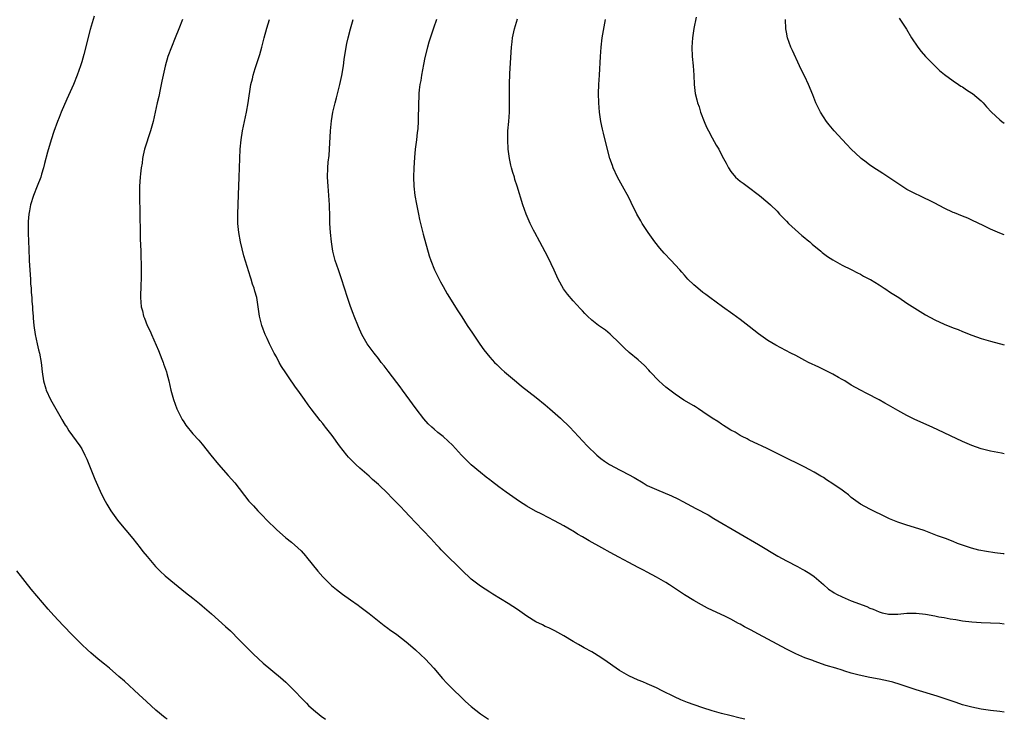
# Model space of a CAD drawing. Units: inches. Extents: x 2574000 to 2577000, y 1554000 to 1557000.
# Drawn here: x 2576788 to 2577000, y 1554000 to 1554151 of the extents above; entities that cross this region are included whole.
import ezdxf

# ---------------------------------------------------------------- set-up
doc = ezdxf.new("R2010")
doc.units = ezdxf.units.IN
doc.header["$MEASUREMENT"] = 0
doc.layers.add('LD25741554_10ft', color=62, linetype='Continuous')

msp = doc.modelspace()

# ---------------------------------------------------------------- linework, layer by layer
at = {"layer": 'LD25741554_10ft'}
for points, elevation in [([(2576803.69, 1554151.69), (2576802.86, 1554148.86), (2576801.45, 1554143.45), (2576801, 1554141.84), (2576800.75, 1554141), (2576800.06, 1554139), (2576799.24, 1554137), (2576797.79, 1554133.79), (2576796.57, 1554131), (2576796.14, 1554129.86), (2576795.76, 1554129), (2576795, 1554126.85), (2576794.43, 1554125), (2576793.64, 1554122.36), (2576793, 1554119.95), (2576792.76, 1554119), (2576792.35, 1554117.65), (2576792.17, 1554117), (2576791.43, 1554115), (2576790.62, 1554113), (2576789.99, 1554111), (2576789.72, 1554109.72), (2576789.59, 1554109), (2576789.44, 1554107.44), (2576789.42, 1554107), (2576789.43, 1554106.57), (2576789.44, 1554105), (2576789.54, 1554103), (2576789.58, 1554101.58), (2576789.69, 1554099), (2576789.88, 1554095.88), (2576789.96, 1554095), (2576789.99, 1554093.99), (2576790.09, 1554093), (2576790.12, 1554092.12), (2576790.22, 1554091), (2576790.24, 1554090.24), (2576790.36, 1554089), (2576790.37, 1554088.37), (2576790.5, 1554087), (2576790.53, 1554086.53), (2576790.68, 1554085), (2576790.96, 1554083), (2576791.38, 1554081), (2576791.71, 1554079.71), (2576791.88, 1554079), (2576792.27, 1554077), (2576792.36, 1554076.36), (2576792.51, 1554075), (2576792.79, 1554073), (2576793.3, 1554071.3), (2576793.37, 1554071), (2576794.29, 1554069), (2576795.4, 1554067), (2576796.55, 1554065), (2576796.7, 1554064.7), (2576797.46, 1554063.46), (2576797.78, 1554063), (2576798.24, 1554062.24), (2576800.58, 1554059), (2576801, 1554058.33), (2576801.7, 1554057), (2576802.11, 1554056.11), (2576803, 1554054), (2576803.85, 1554051.85), (2576805, 1554049.22), (2576805.71, 1554047.71), (2576806.41, 1554046.41), (2576807.27, 1554045), (2576807.98, 1554043.98), (2576808.72, 1554043), (2576809, 1554042.64), (2576812.02, 1554039), (2576813.64, 1554037), (2576814.22, 1554036.22), (2576815.12, 1554035.12), (2576816.95, 1554032.95), (2576817.93, 1554031.93), (2576819, 1554030.96), (2576821, 1554029.32), (2576823.38, 1554027.38), (2576825, 1554026.13), (2576826.39, 1554025), (2576827, 1554024.52), (2576829, 1554022.76), (2576832.04, 1554020.04), (2576833.07, 1554019.07), (2576835, 1554017.13), (2576836.05, 1554016.05), (2576838.05, 1554014.05), (2576840.13, 1554012.13), (2576843.85, 1554009), (2576845, 1554007.98), (2576847, 1554006.06), (2576848.49, 1554004.49), (2576849, 1554003.99), (2576849.47, 1554003.47), (2576849.93, 1554003), (2576851, 1554002.04), (2576852.67, 1554000.67), (2576853.61, 1554000)], 7310), ([(2576822.75, 1554151), (2576821.98, 1554149), (2576821.18, 1554147), (2576820.36, 1554145), (2576819.6, 1554143), (2576819, 1554140.95), (2576818.56, 1554139), (2576818.32, 1554137.68), (2576817.92, 1554135.92), (2576817.62, 1554134.38), (2576817.3, 1554133), (2576816.87, 1554131), (2576816.42, 1554129), (2576815.87, 1554127), (2576814.58, 1554123), (2576814.27, 1554121.73), (2576814.14, 1554121), (2576814.01, 1554120.01), (2576813.85, 1554119), (2576813.69, 1554117.69), (2576813.61, 1554117), (2576813.45, 1554115), (2576813.44, 1554113), (2576813.56, 1554109), (2576813.55, 1554107.55), (2576813.61, 1554106.39), (2576813.61, 1554105), (2576813.64, 1554103.64), (2576813.73, 1554101), (2576813.83, 1554097), (2576813.82, 1554095.82), (2576813.83, 1554095), (2576813.78, 1554093.78), (2576813.72, 1554091), (2576813.86, 1554089), (2576814.1, 1554088.1), (2576814.36, 1554087), (2576814.55, 1554086.56), (2576815.15, 1554085), (2576815.74, 1554083.74), (2576816.03, 1554083), (2576817.55, 1554079.55), (2576818.31, 1554077.69), (2576818.58, 1554077), (2576818.68, 1554076.68), (2576819.27, 1554075), (2576819.37, 1554074.63), (2576819.79, 1554073), (2576820, 1554072), (2576820.24, 1554071), (2576820.77, 1554069), (2576821.52, 1554067), (2576822.68, 1554064.68), (2576823, 1554064.18), (2576823.48, 1554063.48), (2576825, 1554061.63), (2576826.24, 1554060.24), (2576827, 1554059.33), (2576828.89, 1554057), (2576830.54, 1554055), (2576832.6, 1554052.6), (2576834, 1554051), (2576837.08, 1554047.08), (2576838.03, 1554046.03), (2576838.99, 1554045), (2576839.99, 1554043.99), (2576840.92, 1554043), (2576843, 1554040.92), (2576845, 1554039.18), (2576846.22, 1554038.22), (2576847.6, 1554037), (2576848.32, 1554036.32), (2576849.28, 1554035.28), (2576849.51, 1554035), (2576851.95, 1554031.95), (2576853, 1554030.75), (2576853.86, 1554029.86), (2576854.9, 1554028.9), (2576855.98, 1554027.98), (2576857.26, 1554027), (2576859, 1554025.77), (2576860.6, 1554024.6), (2576861, 1554024.34), (2576863, 1554022.83), (2576866.25, 1554020.25), (2576867, 1554019.7), (2576867.39, 1554019.39), (2576869, 1554018.27), (2576871, 1554016.73), (2576871.91, 1554015.91), (2576873, 1554015.02), (2576875.13, 1554013), (2576876.93, 1554011), (2576878.81, 1554008.81), (2576879.78, 1554007.78), (2576881, 1554006.56), (2576883, 1554004.6), (2576883.82, 1554003.82), (2576885, 1554002.75), (2576887, 1554001.17), (2576888.29, 1554000.29), (2576888.73, 1554000)], 7320), ([(2576944.06, 1554000), (2576943, 1554000.25), (2576940.79, 1554000.79), (2576939, 1554001.26), (2576937, 1554001.84), (2576935, 1554002.47), (2576933.11, 1554003.11), (2576931.65, 1554003.65), (2576930.23, 1554004.23), (2576928.86, 1554004.86), (2576926.17, 1554006.17), (2576925, 1554006.76), (2576923, 1554007.67), (2576922.06, 1554008.06), (2576921, 1554008.48), (2576919, 1554009.36), (2576917, 1554010.51), (2576916.28, 1554011), (2576914.37, 1554012.37), (2576913, 1554013.32), (2576911, 1554014.55), (2576909.41, 1554015.41), (2576909, 1554015.65), (2576908.13, 1554016.13), (2576907, 1554016.78), (2576905, 1554017.99), (2576903.07, 1554019.07), (2576901.74, 1554019.74), (2576901, 1554020.05), (2576900.36, 1554020.36), (2576898.94, 1554021), (2576897, 1554022.25), (2576895, 1554023.68), (2576893, 1554025.01), (2576889.69, 1554027), (2576889, 1554027.43), (2576888.06, 1554028.06), (2576887, 1554028.73), (2576885, 1554030.27), (2576883, 1554032.15), (2576882.59, 1554032.59), (2576879.55, 1554035.55), (2576878.56, 1554036.56), (2576878.16, 1554037), (2576877.58, 1554037.58), (2576876.28, 1554039), (2576873, 1554042.47), (2576871.76, 1554043.76), (2576870.61, 1554045), (2576869.81, 1554045.81), (2576868.72, 1554047), (2576867.84, 1554047.84), (2576867, 1554048.73), (2576865, 1554050.63), (2576863.74, 1554051.74), (2576863, 1554052.43), (2576861, 1554054.18), (2576860.12, 1554055), (2576859.55, 1554055.55), (2576858.58, 1554056.58), (2576858.21, 1554057), (2576856.61, 1554059), (2576855, 1554061.2), (2576853.62, 1554063), (2576853.34, 1554063.34), (2576853, 1554063.8), (2576852.45, 1554064.45), (2576850.53, 1554067), (2576849.83, 1554067.83), (2576849.07, 1554069), (2576847.65, 1554071), (2576847.35, 1554071.35), (2576847, 1554071.88), (2576846.51, 1554072.51), (2576846.21, 1554073), (2576845, 1554074.75), (2576844.11, 1554076.11), (2576843.61, 1554077), (2576843, 1554078.19), (2576842.54, 1554079), (2576842.04, 1554080.04), (2576841.51, 1554081), (2576841, 1554082.13), (2576840.57, 1554083), (2576840.16, 1554084.16), (2576839.83, 1554085), (2576839.37, 1554087), (2576839.1, 1554089), (2576838.78, 1554091), (2576838.36, 1554092.36), (2576838.21, 1554093), (2576837.87, 1554093.87), (2576837.53, 1554095), (2576837.39, 1554095.39), (2576835.98, 1554099.98), (2576835.26, 1554103), (2576834.88, 1554105), (2576834.69, 1554107), (2576834.67, 1554109), (2576834.82, 1554113.18), (2576835, 1554117), (2576835.09, 1554121), (2576835.17, 1554123), (2576835.38, 1554125), (2576835.71, 1554127), (2576836.12, 1554129), (2576836.55, 1554131), (2576836.94, 1554133), (2576837.51, 1554137), (2576837.81, 1554138.19), (2576837.97, 1554139), (2576838.42, 1554140.42), (2576839.24, 1554142.76), (2576839.41, 1554143.41), (2576839.86, 1554145), (2576840.35, 1554147), (2576840.91, 1554149.09), (2576841.49, 1554151)], 7330), ([(2577000, 1554001.56), (2576999, 1554001.66), (2576997, 1554001.93), (2576995, 1554002.21), (2576993, 1554002.59), (2576991, 1554003.14), (2576989.62, 1554003.62), (2576989, 1554003.82), (2576988.13, 1554004.13), (2576985.51, 1554005), (2576981, 1554006.39), (2576977.53, 1554007.53), (2576975.98, 1554007.98), (2576975, 1554008.25), (2576973, 1554008.66), (2576971, 1554009.02), (2576969.35, 1554009.35), (2576968.39, 1554009.61), (2576967, 1554009.96), (2576965.6, 1554010.4), (2576965, 1554010.57), (2576963.63, 1554011), (2576961.6, 1554011.6), (2576959, 1554012.52), (2576958.67, 1554012.67), (2576957, 1554013.29), (2576955, 1554014.15), (2576953, 1554015.13), (2576951, 1554016.2), (2576947, 1554018.34), (2576945.29, 1554019.29), (2576945, 1554019.46), (2576943.98, 1554019.98), (2576943, 1554020.55), (2576942.69, 1554020.69), (2576941, 1554021.58), (2576939.84, 1554022.16), (2576935.99, 1554023.99), (2576934.68, 1554024.68), (2576933, 1554025.63), (2576931, 1554026.87), (2576929.71, 1554027.71), (2576927.82, 1554029), (2576927, 1554029.52), (2576925, 1554030.69), (2576923, 1554031.74), (2576922.15, 1554032.15), (2576921, 1554032.78), (2576919, 1554033.81), (2576916.86, 1554035), (2576915, 1554035.97), (2576913.17, 1554037), (2576910.48, 1554038.48), (2576909, 1554039.4), (2576907.97, 1554039.97), (2576907, 1554040.57), (2576906.72, 1554040.72), (2576905, 1554041.74), (2576903, 1554042.81), (2576900.23, 1554044.23), (2576898.91, 1554044.91), (2576897, 1554046.01), (2576895.4, 1554047), (2576894, 1554048), (2576892.56, 1554049), (2576891, 1554050.13), (2576889.39, 1554051.39), (2576889, 1554051.68), (2576888.27, 1554052.27), (2576887, 1554053.27), (2576885, 1554054.94), (2576883.95, 1554055.95), (2576882.92, 1554057), (2576881, 1554059.12), (2576880.03, 1554060.03), (2576878.97, 1554061), (2576877.85, 1554061.85), (2576877, 1554062.57), (2576876.55, 1554063), (2576875.74, 1554063.74), (2576874.8, 1554064.8), (2576873.14, 1554067), (2576871, 1554069.97), (2576870.22, 1554071), (2576869.72, 1554071.72), (2576869, 1554072.68), (2576867.13, 1554075.13), (2576866.25, 1554076.25), (2576865.63, 1554077), (2576865, 1554077.83), (2576864.05, 1554079), (2576862.6, 1554081), (2576861.44, 1554083), (2576860.69, 1554084.69), (2576859.8, 1554087), (2576859.56, 1554087.56), (2576859, 1554089.1), (2576858.35, 1554091), (2576857.07, 1554095.07), (2576856.54, 1554096.54), (2576856.37, 1554097), (2576855.69, 1554099), (2576855.54, 1554099.54), (2576855.2, 1554101), (2576854.89, 1554103), (2576854.68, 1554105), (2576854.55, 1554107), (2576854.49, 1554108.49), (2576854.49, 1554109), (2576854.44, 1554110.44), (2576854.44, 1554111), (2576854.32, 1554113), (2576854.14, 1554115), (2576854.02, 1554117), (2576854.07, 1554119), (2576854.19, 1554120.19), (2576854.36, 1554121.64), (2576854.47, 1554123), (2576854.64, 1554127), (2576854.85, 1554129.15), (2576855.18, 1554131), (2576855.65, 1554133), (2576855.93, 1554134.07), (2576856.66, 1554137), (2576857.08, 1554138.92), (2576857.44, 1554141), (2576857.63, 1554142.37), (2576858.03, 1554145), (2576858.19, 1554145.81), (2576858.45, 1554147), (2576858.97, 1554149), (2576859.58, 1554151)], 7340), ([(2576877.5, 1554151), (2576876.9, 1554149.1), (2576875.91, 1554146.09), (2576875.6, 1554145), (2576875, 1554142.79), (2576874.69, 1554141.31), (2576874.29, 1554139), (2576874.14, 1554137.86), (2576873.97, 1554137), (2576873.81, 1554135.81), (2576873.75, 1554135), (2576873.74, 1554134.26), (2576873.66, 1554133), (2576873.62, 1554131.62), (2576873.61, 1554130.39), (2576873.57, 1554129), (2576873.48, 1554127.48), (2576873.44, 1554127), (2576873.39, 1554126.61), (2576873.21, 1554125), (2576872.96, 1554123), (2576872.79, 1554121.21), (2576872.66, 1554119), (2576872.6, 1554117), (2576872.67, 1554115), (2576872.88, 1554113), (2576873.18, 1554111.18), (2576873.62, 1554109), (2576873.87, 1554107.87), (2576874.46, 1554105.54), (2576874.66, 1554104.66), (2576875.97, 1554099.97), (2576876.32, 1554099), (2576877.12, 1554097), (2576877.72, 1554095.72), (2576878.42, 1554094.42), (2576879, 1554093.41), (2576879.83, 1554091.83), (2576882.12, 1554088.12), (2576883, 1554086.82), (2576884.17, 1554085), (2576885.29, 1554083.29), (2576886.91, 1554080.91), (2576887.73, 1554079.73), (2576889, 1554078.16), (2576890.07, 1554077), (2576890.53, 1554076.53), (2576891.56, 1554075.56), (2576892.2, 1554075), (2576894.78, 1554072.78), (2576895.87, 1554071.87), (2576899, 1554069.43), (2576901, 1554067.83), (2576902, 1554067), (2576904.26, 1554065), (2576906.31, 1554063), (2576910.03, 1554059), (2576912.1, 1554057), (2576913, 1554056.27), (2576913.73, 1554055.73), (2576914.81, 1554055), (2576915, 1554054.88), (2576917, 1554053.82), (2576917.55, 1554053.55), (2576920.14, 1554052.14), (2576922.08, 1554051), (2576923, 1554050.48), (2576925, 1554049.55), (2576928.24, 1554048.24), (2576929.59, 1554047.59), (2576930.68, 1554047), (2576933.5, 1554045.5), (2576936.09, 1554044.09), (2576937.36, 1554043.36), (2576943, 1554040.02), (2576947, 1554037.69), (2576951.17, 1554035.17), (2576953, 1554034.18), (2576955.36, 1554033), (2576956.41, 1554032.41), (2576957, 1554032.1), (2576957.66, 1554031.66), (2576958.72, 1554031), (2576959, 1554030.81), (2576961, 1554029.08), (2576962.08, 1554028.08), (2576963, 1554027.49), (2576963.28, 1554027.28), (2576963.79, 1554027), (2576965, 1554026.4), (2576967, 1554025.59), (2576970.32, 1554024.32), (2576971, 1554024.01), (2576971.74, 1554023.74), (2576973, 1554023.16), (2576973.64, 1554023), (2576974.75, 1554022.75), (2576975, 1554022.71), (2576977, 1554022.72), (2576979, 1554022.89), (2576981, 1554022.92), (2576983, 1554022.69), (2576985, 1554022.31), (2576985.87, 1554022.13), (2576987, 1554021.94), (2576988.32, 1554021.68), (2576989.53, 1554021.53), (2576991, 1554021.26), (2576992.98, 1554021.02), (2576995, 1554020.9), (2576999, 1554020.77), (2577000, 1554020.63)], 7350), ([(2577000, 1554035.69), (2576999.73, 1554035.73), (2576997.94, 1554035.94), (2576996.18, 1554036.18), (2576994.51, 1554036.51), (2576992.94, 1554036.94), (2576989.93, 1554037.93), (2576989, 1554038.33), (2576987.31, 1554039), (2576985.61, 1554039.61), (2576984.18, 1554040.18), (2576982.72, 1554040.72), (2576980.6, 1554041.4), (2576979, 1554041.87), (2576977.65, 1554042.35), (2576977, 1554042.54), (2576975.27, 1554043.27), (2576973.91, 1554043.91), (2576971.7, 1554045), (2576971, 1554045.32), (2576969, 1554046.42), (2576967, 1554047.89), (2576966.4, 1554048.4), (2576965.63, 1554049), (2576965, 1554049.46), (2576963, 1554050.83), (2576961.68, 1554051.68), (2576961, 1554052.14), (2576960.45, 1554052.45), (2576959, 1554053.35), (2576957.91, 1554053.91), (2576957, 1554054.41), (2576955.84, 1554055), (2576953, 1554056.33), (2576949, 1554058.38), (2576947.62, 1554059), (2576947, 1554059.32), (2576945, 1554060.26), (2576944.52, 1554060.52), (2576943.45, 1554061), (2576943, 1554061.26), (2576941.94, 1554061.94), (2576941, 1554062.41), (2576940.01, 1554063), (2576939.42, 1554063.42), (2576939, 1554063.65), (2576938.23, 1554064.23), (2576937, 1554065), (2576935, 1554066.37), (2576934.04, 1554067), (2576933.4, 1554067.4), (2576933, 1554067.62), (2576930.9, 1554068.89), (2576929, 1554070.16), (2576927.87, 1554071), (2576927, 1554071.68), (2576926.28, 1554072.28), (2576925.5, 1554073), (2576923.65, 1554075), (2576923.35, 1554075.35), (2576922.37, 1554076.37), (2576921, 1554077.53), (2576919.11, 1554079.11), (2576918.06, 1554080.06), (2576917, 1554081.16), (2576915, 1554083.11), (2576913.95, 1554083.95), (2576912.48, 1554085), (2576911, 1554086.12), (2576910.07, 1554087), (2576909.55, 1554087.55), (2576909, 1554088.1), (2576908.59, 1554088.59), (2576907, 1554090.31), (2576905.76, 1554091.76), (2576904.9, 1554092.9), (2576903.76, 1554095), (2576902.93, 1554096.93), (2576901.64, 1554099.64), (2576901, 1554100.84), (2576899.81, 1554103), (2576898.73, 1554105), (2576898.46, 1554105.54), (2576897.73, 1554107), (2576896.87, 1554109), (2576896.15, 1554111), (2576894.96, 1554115), (2576894.45, 1554116.45), (2576894.32, 1554117), (2576893.97, 1554117.97), (2576893.73, 1554119), (2576893.57, 1554119.57), (2576893.28, 1554121), (2576893, 1554123), (2576892.89, 1554125), (2576892.95, 1554127), (2576893.15, 1554129), (2576893.3, 1554131), (2576893.31, 1554133), (2576893.25, 1554135.25), (2576893.25, 1554137), (2576893.34, 1554139.34), (2576893.74, 1554145), (2576893.85, 1554146.15), (2576893.95, 1554147), (2576894.35, 1554149), (2576895, 1554151.1)], 7360), ([(2577000, 1554057.3), (2576999.41, 1554057.41), (2576997, 1554057.88), (2576995.85, 1554058.15), (2576995, 1554058.37), (2576993, 1554059.05), (2576991, 1554059.91), (2576984.41, 1554063), (2576980.71, 1554064.71), (2576979, 1554065.56), (2576977, 1554066.64), (2576975.49, 1554067.49), (2576975, 1554067.8), (2576974.21, 1554068.21), (2576973, 1554068.94), (2576970.33, 1554070.33), (2576969, 1554071), (2576967, 1554072.11), (2576965.58, 1554073), (2576965, 1554073.35), (2576964.23, 1554073.77), (2576963, 1554074.48), (2576959.96, 1554075.96), (2576957.77, 1554077), (2576957, 1554077.42), (2576955, 1554078.47), (2576953.94, 1554079), (2576950.74, 1554080.74), (2576949, 1554081.76), (2576947, 1554083.17), (2576945.96, 1554083.96), (2576945, 1554084.75), (2576943, 1554086.28), (2576941.41, 1554087.41), (2576939.19, 1554089), (2576936.49, 1554091), (2576935.64, 1554091.64), (2576935, 1554092.09), (2576933.87, 1554093), (2576933, 1554093.76), (2576931.77, 1554095), (2576931, 1554095.83), (2576930.45, 1554096.45), (2576930.01, 1554097), (2576929, 1554098.07), (2576928.17, 1554099), (2576926.61, 1554100.61), (2576925.68, 1554101.68), (2576924.63, 1554103), (2576923.2, 1554105), (2576921.91, 1554107), (2576921.57, 1554107.57), (2576920.77, 1554109), (2576919.51, 1554111.51), (2576919, 1554112.58), (2576917.66, 1554115), (2576916.59, 1554117), (2576915.66, 1554119), (2576915.48, 1554119.48), (2576914.94, 1554121), (2576914.09, 1554124.09), (2576913.53, 1554126.47), (2576913.31, 1554127.31), (2576912.97, 1554128.97), (2576912.66, 1554131), (2576912.52, 1554133), (2576912.5, 1554135), (2576912.55, 1554137), (2576912.66, 1554139), (2576912.89, 1554143), (2576913.05, 1554145), (2576913.29, 1554147), (2576913.81, 1554150.19), (2576913.96, 1554151)], 7370), ([(2576933.53, 1554151.53), (2576933.05, 1554149.05), (2576932.73, 1554147), (2576932.59, 1554145), (2576932.68, 1554143), (2576932.87, 1554141), (2576933, 1554139), (2576933.08, 1554137), (2576933.32, 1554135), (2576933.69, 1554133.69), (2576933.82, 1554133), (2576934.15, 1554132.15), (2576934.47, 1554131), (2576935.24, 1554129), (2576935.79, 1554127.79), (2576936.18, 1554127), (2576937, 1554125.44), (2576937.88, 1554123.88), (2576938.39, 1554123), (2576939, 1554121.79), (2576939.45, 1554121), (2576940, 1554120), (2576940.48, 1554119), (2576941, 1554118.19), (2576942, 1554117), (2576942.55, 1554116.55), (2576943, 1554116.14), (2576943.67, 1554115.67), (2576944.52, 1554115), (2576947.2, 1554113), (2576949, 1554111.53), (2576949.6, 1554111), (2576951, 1554109.63), (2576951.53, 1554109), (2576952.25, 1554108.25), (2576953, 1554107.51), (2576953.44, 1554107), (2576956.36, 1554104.36), (2576957, 1554103.89), (2576957.47, 1554103.47), (2576958.06, 1554103), (2576958.54, 1554102.54), (2576960.46, 1554101), (2576960.74, 1554100.74), (2576961.86, 1554099.86), (2576963, 1554099.11), (2576965, 1554097.98), (2576967, 1554097.03), (2576968.31, 1554096.31), (2576969, 1554096.01), (2576969.63, 1554095.63), (2576970.89, 1554095), (2576971.14, 1554094.86), (2576973, 1554093.71), (2576973.42, 1554093.42), (2576974.11, 1554093), (2576974.63, 1554092.63), (2576975, 1554092.41), (2576975.84, 1554091.84), (2576977.22, 1554091), (2576979, 1554089.82), (2576983, 1554087.29), (2576985, 1554086.19), (2576987, 1554085.28), (2576989, 1554084.48), (2576990.08, 1554084.08), (2576991, 1554083.68), (2576993, 1554082.9), (2576995, 1554082.19), (2576997, 1554081.59), (2577000, 1554080.8)], 7380), ([(2577000, 1554104.52), (2576999, 1554104.86), (2576997, 1554105.72), (2576995.56, 1554106.44), (2576993, 1554107.69), (2576992.1, 1554108.1), (2576991, 1554108.54), (2576989.27, 1554109.27), (2576989, 1554109.37), (2576987, 1554110.29), (2576985, 1554111.33), (2576981.61, 1554113), (2576981, 1554113.27), (2576979, 1554114.3), (2576977.89, 1554115), (2576977, 1554115.59), (2576973.78, 1554117.78), (2576973, 1554118.25), (2576971.84, 1554119), (2576971.36, 1554119.36), (2576971, 1554119.59), (2576970.24, 1554120.24), (2576969.15, 1554121), (2576969, 1554121.13), (2576966.97, 1554123), (2576966.03, 1554124.03), (2576965, 1554125.07), (2576963.27, 1554127), (2576962.24, 1554128.24), (2576961.68, 1554129), (2576961, 1554130.02), (2576960.37, 1554131), (2576959.38, 1554133), (2576958.71, 1554134.71), (2576957.75, 1554137), (2576957, 1554138.66), (2576956.21, 1554140.21), (2576955.85, 1554141), (2576954.28, 1554144.28), (2576953.97, 1554145), (2576953.26, 1554147), (2576953, 1554148.28), (2576952.86, 1554149), (2576952.78, 1554151)], 7390), ([(2576977.31, 1554151.31), (2576978.89, 1554148.89), (2576980.01, 1554147), (2576981.34, 1554145), (2576982.06, 1554144.06), (2576983, 1554143), (2576984.99, 1554140.99), (2576986.01, 1554140.01), (2576987.13, 1554139.13), (2576989, 1554137.76), (2576990.13, 1554137), (2576990.63, 1554136.63), (2576991, 1554136.44), (2576991.83, 1554135.84), (2576993, 1554135.11), (2576993.14, 1554135), (2576995, 1554133.44), (2576995.45, 1554133), (2576996.17, 1554132.17), (2576997.24, 1554131), (2576999, 1554129.36), (2576999.44, 1554129), (2577000, 1554128.59)], 7400), ([(2576819.46, 1554000), (2576819, 1554000.35), (2576817, 1554001.98), (2576815, 1554003.81), (2576813.35, 1554005.35), (2576810.2, 1554008.2), (2576809, 1554009.27), (2576807, 1554011.02), (2576805.92, 1554011.92), (2576804.58, 1554013), (2576803, 1554014.32), (2576802.22, 1554015), (2576801, 1554016.16), (2576799, 1554018.19), (2576797, 1554020.25), (2576795, 1554022.4), (2576793.78, 1554023.78), (2576790.09, 1554028.09), (2576787, 1554032.06)], 7300)]:
    msp.add_lwpolyline(points, dxfattribs=dict(at, elevation=elevation))

doc.saveas('drawing.dxf')
